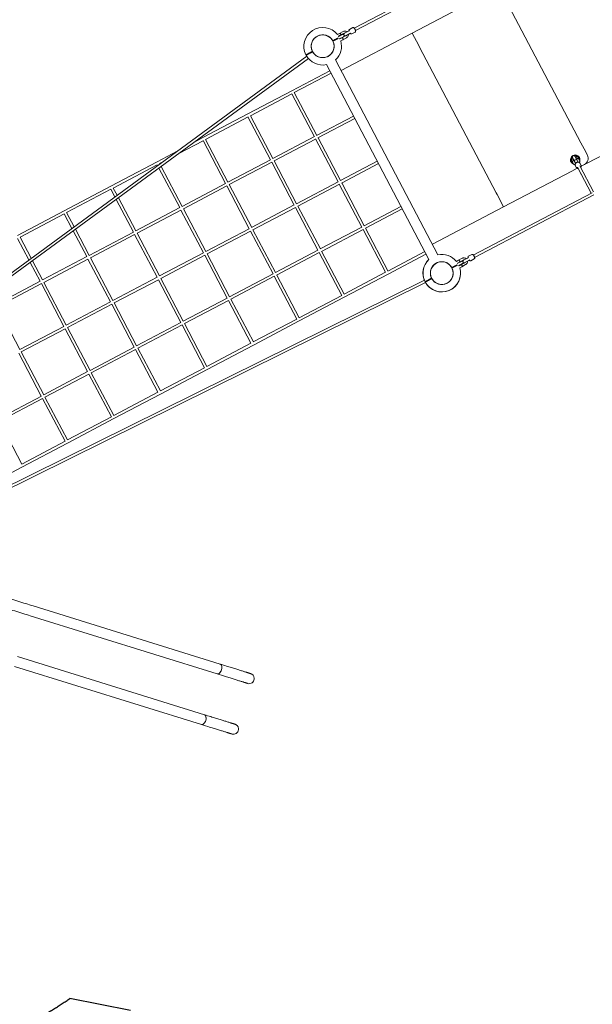
# Model space of a CAD drawing. Units: millimetres. Extents: x 0 to 127276, y -24426 to 0.
# Drawn here: x 113711 to 117061, y -15241 to -9477 of the extents above; entities that cross this region are included whole.
import ezdxf

# ---------------------------------------------------------------- set-up
doc = ezdxf.new("R2010")
doc.units = ezdxf.units.MM
doc.linetypes.add('BSF_SI-EN1176-OUTLINE', pattern=[771.298851, 500, -130.438419, 10.422013, -130.438419])
doc.layers.get('0').update_dxf_attribs({"linetype": 'CONTINUOUS'})
doc.layers.add('SICHER_EN1176', color=7, linetype='BSF_SI-EN1176-OUTLINE')

# ---------------------------------------------------------------- blocks, each defined once
blk = doc.blocks.new('BERLIN-11')
at = {"color": 0, "linetype": 'Continuous', "lineweight": 0}
for p, q in [((21730.5, 3150.2), (22427.3, 3516)), ((21738, 3136.1), (22432.4, 3500.6)), ((22469.8, 3331.7), (22069.6, 3121.6)), ((23056.1, 2479.6), (22636, 3279.9)), ((21631.7, 3113), (21643.5, 3119.2)), ((21660.9, 3113.1), (21636.2, 3100.2)), ((21643.5, 3119.2), (21666.1, 3131.1)), ((21649.1, 3108.6), (21671.7, 3120.5)), ((22069.6, 3121.6), (21653.5, 2903.2)), ((21696.7, 3132.5), (21673.3, 3120.2)), ((21680.7, 3106), (21704.1, 3118.3)), ((21696.7, 3132.5), (21702.3, 3135.4)), ((21722.2, 3153.8), (21701.9, 3143.1)), ((21722.2, 3153.8), (21701.9, 3143.1)), ((21702.3, 3135.4), (21702.6, 3135.6)), ((21704.1, 3118.3), (21709.7, 3121.2)), ((21709.7, 3121.2), (21710, 3121.4)), ((21736.1, 3127.2), (21715.8, 3116.5)), ((21736.1, 3127.2), (21715.8, 3116.5)), ((22069.6, 3121.6), (22107.8, 3049)), ((21638.5, 3103.1), (21649.1, 3108.6)), ((21638.5, 3103.1), (21649.1, 3108.6)), ((21667.9, 3099.8), (21643.2, 3086.9)), ((21657.4, 3092.7), (21646.9, 3087.1)), ((21646.9, 3087.1), (21657.4, 3092.7)), ((21649.1, 3108.6), (21649.8, 3107.3)), ((21651.2, 3075.8), (21663, 3082)), ((21656.7, 3094), (21657.4, 3092.7)), ((21680.1, 3104.5), (21657.4, 3092.7)), ((21685.6, 3093.9), (21663, 3082)), ((21487.7, 3011.5), (21487.5, 3011.4)), ((21497.2, 2998.7), (21497, 2998.5)), ((21599.7, 3005.7), (21600.1, 3005)), ((22113, 3039), (22107.8, 3049)), ((22113, 3039), (22560.7, 2186.1)), ((21452.7, 2985.9), (18943.8, 1145.9)), ((21462.2, 2973), (18950.6, 1131.1)), ((21546.6, 2977.8), (21546.9, 2977.3)), ((21621.5, 2964.3), (22220.2, 1823.8)), ((21365.1, 2783.6), (21587.1, 2900.7)), ((21379, 2772.8), (21594.6, 2886.5)), ((21568.3, 2936.6), (22167, 1795.9)), ((21108.5, 2648.2), (21365.1, 2783.6)), ((21511.1, 2522.7), (21379.6, 2773.2)), ((23889.6, 2778.2), (23089.3, 2358.1)), ((21122.6, 2637.6), (21365.5, 2765.7)), ((21497.2, 2514.8), (21365.3, 2766.1)), ((20845.3, 2509.4), (21108.5, 2648.2)), ((20859.5, 2498.9), (21108.8, 2630.3)), ((21240.5, 2379.6), (21108.7, 2630.6)), ((21254.5, 2387.3), (21123, 2637.8)), ((21510.5, 2522.3), (21726, 2636)), ((21517.9, 2508.2), (21733.5, 2621.8)), ((20703.5, 2416.6), (20845.6, 2491.5)), ((20791.3, 2481), (20845.3, 2509.4)), ((20977.2, 2240.9), (20845.6, 2491.7)), ((20991.3, 2248.5), (20859.8, 2499)), ((21254.1, 2387.1), (21497, 2515.2)), ((21261.5, 2372.9), (21504.4, 2501)), ((21636.1, 2250.1), (21504.2, 2501.5)), ((21650.1, 2258), (21518.6, 2508.5)), ((23056.1, 2479.6), (23075.1, 2443.3)), ((20577.2, 2368.1), (20695, 2430.2)), ((23094.7, 2406.1), (23075.1, 2443.3)), ((20305.8, 2225), (20577.2, 2368.1)), ((20591.6, 2357.6), (20607.2, 2365.8)), ((20991.1, 2248.4), (21240.3, 2379.9)), ((20998.5, 2234.2), (21247.8, 2365.7)), ((21379.4, 2115), (21247.6, 2366)), ((21393.4, 2122.7), (21261.9, 2373.2)), ((21649.4, 2257.7), (21865, 2371.4)), ((23001.8, 2376.5), (23006.4, 2367.6)), ((23012, 2357), (23006.4, 2367.6)), ((23019.3, 2372.2), (23007.9, 2393.9)), ((23013.8, 2382.7), (23012.4, 2382)), ((23017.1, 2373.2), (23012.4, 2382)), ((23012.4, 2382), (23017.1, 2373.2)), ((23022.1, 2363.6), (23017.1, 2373.2)), ((23019.8, 2370.2), (23018.9, 2369.8)), ((23020.1, 2369.5), (23024.6, 2361)), ((23032.5, 2379.2), (23021.2, 2400.8)), ((23028.4, 2390.4), (23027, 2389.7)), ((23028.4, 2390.4), (23033, 2381.5)), ((23028.4, 2390.4), (23033, 2381.5)), ((23033, 2381.5), (23038, 2372)), ((23034.8, 2378.1), (23033.9, 2377.6)), ((23038.8, 2368.4), (23034.3, 2377)), ((23038.8, 2368.4), (23040.1, 2365.9)), ((23039, 2396), (23043.6, 2387.1)), ((23043.6, 2387.1), (23049.2, 2376.5)), ((20320.3, 2214.5), (20577.5, 2350.2)), ((20579.9, 2345.8), (20577.5, 2350.2)), ((20709.1, 2099.6), (20587.4, 2331.4)), ((20592.9, 2355.3), (20591.7, 2357.6)), ((20723.2, 2107.2), (20600.4, 2341)), ((21656.9, 2243.5), (21872.4, 2357.2)), ((23004.3, 2313.5), (22604.1, 2103.4)), ((23004.3, 2313.5), (23035.7, 2329.9)), ((23024.6, 2361), (23025.9, 2358.4)), ((23030.1, 2335.5), (23025.2, 2344.9)), ((23037, 2337.4), (23117.3, 2184.3)), ((23041.8, 2328.1), (23117.3, 2184.3)), ((23051.1, 2344.8), (23131.5, 2191.7)), ((23057.3, 2349), (23052.2, 2358.6)), ((23077.8, 2352.1), (23058.7, 2342)), ((23077.8, 2352.1), (23089.3, 2358.1)), ((21393, 2122.5), (21635.9, 2250.6)), ((20033, 2081.1), (20305.8, 2225)), ((20047.5, 2070.6), (20306.2, 2207.1)), ((20329.7, 2162.3), (20306.2, 2207.1)), ((20342.8, 2171.9), (20320.4, 2214.5)), ((20723.1, 2107.1), (20977.2, 2241.1)), ((20730.5, 2092.9), (20984.6, 2226.9)), ((21116.2, 1976.3), (20984.5, 2227)), ((21130.3, 1983.9), (20998.7, 2234.4)), ((21400.4, 2108.3), (21643.4, 2236.4)), ((21775.1, 1985.5), (21643.1, 2236.8)), ((21789, 1993.4), (21657.5, 2243.9)), ((20437.8, 1956.6), (20337.2, 2148)), ((20451.9, 1964.1), (20350.3, 2157.6)), ((23122, 2186.8), (22427.4, 1822.1)), ((23131.8, 2173.8), (22434.8, 1807.9)), ((22566, 2176.1), (22560.7, 2186.1)), ((22566, 2176.1), (22604.1, 2103.4)), ((19760.2, 1937.2), (20033, 2081.1)), ((20451.9, 1964), (20709.1, 2099.7)), ((20459.3, 1949.9), (20716.5, 2085.5)), ((20848.1, 1835), (20716.5, 2085.6)), ((20862.2, 1842.5), (20730.7, 2093)), ((21130, 1983.8), (21379.3, 2115.2)), ((21137.4, 1969.6), (21386.7, 2101.1)), ((21518.4, 1850.3), (21386.6, 2101.3)), ((21532.4, 1858), (21400.9, 2108.5)), ((21788.4, 1993.1), (22003.9, 2106.7)), ((21795.8, 1978.9), (22011.3, 2092.6)), ((22604.1, 2103.4), (22188, 1885)), ((19774.7, 1926.8), (20033.3, 2063.2)), ((20078.2, 1977.8), (20033.3, 2063.2)), ((20091.2, 1987.4), (20047.5, 2070.6)), ((20164.9, 1812.7), (20085.7, 1963.5)), ((20179, 1820.2), (20098.7, 1973.1)), ((20862.1, 1842.5), (21116.1, 1976.4)), ((20869.5, 1828.3), (21123.5, 1962.3)), ((21255.1, 1711.7), (21123.5, 1962.4)), ((21269.2, 1719.3), (21137.7, 1969.7)), ((21531.9, 1857.8), (21774.8, 1985.9)), ((21539.4, 1843.7), (21782.3, 1971.8)), ((21914, 1720.9), (21782.1, 1972.2)), ((21927.9, 1728.7), (21796.4, 1979.2)), ((19826.7, 1793.4), (19760.6, 1919.3)), ((19839.8, 1803), (19774.7, 1926.8)), ((20179, 1820.2), (20437.8, 1956.6)), ((20186.5, 1806), (20445.2, 1942.4)), ((20576.7, 1692), (20445.2, 1942.4)), ((20590.9, 1699.4), (20459.3, 1949.9)), ((21269, 1719.1), (21518.2, 1850.6)), ((19906.3, 1676.3), (19847.3, 1788.7)), ((19906.3, 1676.3), (20164.9, 1812.7)), ((19913.7, 1662.2), (20172.3, 1798.5)), ((20303.9, 1548.1), (20172.3, 1798.5)), ((20318, 1555.5), (20186.5, 1806)), ((20590.8, 1699.4), (20848, 1835.1)), ((20598.3, 1685.2), (20855.5, 1820.9)), ((20987, 1570.4), (20855.4, 1820.9)), ((21001.1, 1577.9), (20869.6, 1828.4)), ((21276.4, 1705), (21525.7, 1836.4)), ((21657.3, 1585.7), (21525.5, 1836.7)), ((21671.3, 1593.4), (21539.8, 1843.9)), ((21927.3, 1728.4), (22142.8, 1842.1)), ((21928.3, 1710.9), (22150.2, 1827.9)), ((22340.4, 1791.1), (22328.5, 1784.9)), ((22363, 1803), (22340.4, 1791.1)), ((22368.6, 1792.4), (22345.9, 1780.5)), ((22393.6, 1804.4), (22370.2, 1792.1)), ((22377.6, 1777.9), (22401, 1790.2)), ((22393.6, 1804.4), (22399.1, 1807.3)), ((22419.1, 1825.6), (22398.8, 1815)), ((22419.1, 1825.6), (22398.8, 1815)), ((22399.1, 1807.3), (22399.5, 1807.5)), ((22401, 1790.2), (22406.6, 1793.1)), ((22406.6, 1793.1), (22406.9, 1793.3)), ((22433, 1799.1), (22412.7, 1788.4)), ((22433, 1799.1), (22412.7, 1788.4)), ((19892.1, 1668.9), (19834.2, 1779.1)), ((22188.4, 1755.3), (22188.6, 1754.8)), ((22241.5, 1783.2), (22241.8, 1782.7)), ((22357.8, 1785), (22333.1, 1772.1)), ((22345.9, 1780.5), (22335.4, 1775)), ((22335.4, 1775), (22345.9, 1780.5)), ((22364.7, 1771.7), (22340.1, 1758.8)), ((22354.3, 1764.5), (22343.8, 1759)), ((22354.3, 1764.5), (22343.8, 1759)), ((22346.6, 1779.2), (22345.9, 1780.5)), ((22359.9, 1753.9), (22348.1, 1747.7)), ((22354.3, 1764.5), (22353.6, 1765.9)), ((22354.3, 1764.5), (22376.9, 1776.4)), ((22359.9, 1753.9), (22382.5, 1765.8)), ((22140.9, 1674.7), (19322.9, 280.6)), ((20318, 1555.5), (20576.7, 1692)), ((20325.4, 1541.4), (20584.2, 1677.8)), ((20715.7, 1427.3), (20584.2, 1677.8)), ((20729.8, 1434.8), (20598.3, 1685.3)), ((21001, 1577.8), (21255.1, 1711.8)), ((21008.5, 1563.7), (21262.5, 1697.6)), ((21394.1, 1447), (21262.4, 1697.8)), ((21408.2, 1454.6), (21276.6, 1705.1)), ((21670.9, 1593.2), (21913.8, 1721.3)), ((21671.7, 1575.5), (21928.3, 1710.9)), ((22180.1, 1694.1), (22179.6, 1693.8)), ((22187.2, 1679.7), (22186.7, 1679.5)), ((22148, 1660.4), (19330.8, 266.7)), ((19635.4, 1533.5), (19892.2, 1668.9)), ((19642.8, 1519.3), (19899.6, 1654.7)), ((20031.1, 1404.2), (19899.6, 1654.7)), ((20045.3, 1411.7), (19913.7, 1662.2)), ((20729.8, 1434.8), (20987, 1570.4)), ((21126, 1305.7), (20994.4, 1556.3)), ((21140.1, 1313.3), (21008.6, 1563.7)), ((21407.9, 1454.5), (21657.2, 1585.9)), ((21408.5, 1436.7), (21671.7, 1575.5)), ((19774.4, 1268.8), (19642.8, 1519.3)), ((20045.3, 1411.7), (20303.9, 1548.1)), ((20052.7, 1397.5), (20311.3, 1533.9)), ((20442.8, 1283.4), (20311.3, 1533.9)), ((20457, 1290.9), (20325.4, 1541.4)), ((20737.2, 1420.6), (20994.4, 1556.3)), ((21140, 1313.2), (21394, 1447.2)), ((19774.4, 1268.8), (20031.2, 1404.3)), ((19781.8, 1254.7), (20038.6, 1390.1)), ((20170.1, 1139.6), (20038.6, 1390.1)), ((20184.3, 1147.1), (20052.7, 1397.5)), ((20457, 1290.9), (20715.7, 1427.3)), ((20464.4, 1276.7), (20723.1, 1413.2)), ((20854.7, 1162.7), (20723.1, 1413.2)), ((20868.8, 1170.2), (20737.3, 1420.6)), ((21140.5, 1295.4), (21408.5, 1436.7)), ((20184.3, 1147.1), (20442.8, 1283.4)), ((20191.7, 1132.9), (20450.3, 1269.3)), ((20581.8, 1018.8), (20450.3, 1269.3)), ((20596, 1026.3), (20464.4, 1276.7)), ((20868.8, 1170.2), (21126, 1305.8)), ((20869.2, 1152.3), (21140.5, 1295.4)), ((19899.2, 996.7), (19767.7, 1247.2)), ((19913.4, 1004.2), (19781.8, 1254.7)), ((20596, 1026.3), (20854.7, 1162.7)), ((19913.4, 1004.2), (20170.2, 1139.6)), ((19920.8, 990), (20177.6, 1125.5)), ((20309.1, 875), (20177.6, 1125.4)), ((20323.3, 882.4), (20191.7, 1132.9)), ((20596.3, 1008.4), (20869.2, 1152.3)), ((19646, 863.2), (19899.4, 996.8)), ((19653.4, 849), (19906.8, 982.7)), ((20038.2, 732.1), (19906.7, 982.6)), ((20052.4, 739.5), (19920.8, 990.1)), ((20323.3, 882.4), (20581.8, 1018.8)), ((20323.6, 864.6), (20596.3, 1008.4)), ((20052.4, 739.6), (20309.2, 875)), ((19785.1, 598.4), (19653.4, 849.2)), ((20052.8, 721.7), (20323.6, 864.6)), ((19785, 598.6), (20038.4, 732.2)), ((19785.4, 580.7), (20052.8, 721.7)), ((19549.7, 456.4), (19785.4, 580.7)), ((19852.1, -232.3), (20945.9, -572.6)), ((19834.3, -289.6), (20928, -629.9)), ((19760.3, -528.4), (20854, -868.7)), ((19742.5, -585.7), (20836.2, -926)), ((21143.6, -666.3), (21143.7, -665.9)), ((21051.7, -962.3), (21051.8, -961.9))]:
    blk.add_line(p, q, dxfattribs=at)
for centre in [(21545.6, 3044.3), (22242.8, 1716.2)]:
    blk.add_circle(centre, 66.5, dxfattribs=at)
for centre, radius, start, end in [((21545.9, 3044.3), 110, 38.70251, 207.17579), ((21545.9, 3044.3), 110, 38.70372, 207.17579), ((21645.8, 3114.8), 5, 87.10744, 117.69666), ((21664.4, 3106.5), 7.5, 297.69666, 117.69666), ((21677, 3113.1), 8, 117.69666, 185.38233), ((21545.9, 3044.3), 67, 28.55186, 206.84147), ((21545.9, 3044.3), 67, 208.55186, 26.84147), ((21545.9, 3044.3), 110, 313.37907, 16.69082), ((21545.9, 3044.3), 110, 313.38083, 16.6896), ((21646.7, 3113), 5, 297.69666, 328.28589), ((21659.8, 3088.2), 5, 87.10744, 117.69666), ((21660.7, 3086.5), 5, 297.69666, 328.28589), ((21677, 3113.1), 8, 230.01099, 297.69666), ((21545.9, 3044.3), 110, 208.21754, 281.72573), ((21545.9, 3044.3), 110, 208.21754, 281.72393), ((23023.6, 2380.1), 28, 27.69666, 253.88324), ((23023.6, 2380.1), 23.4, 135.02055, 233.68534), ((23006.2, 2378.8), 5, 125.90987, 207.69666), ((23010.3, 2373.1), 12, 109.48345, 125.90987), ((23008, 2379.7), 5, 27.69666, 109.48345), ((23014.6, 2397.3), 7.5, 27.69666, 207.69666), ((23023.6, 2380.1), 12.5, 154.56656, 165.29562), ((23027.2, 2373.3), 8, 27.69666, 207.69666), ((23023.6, 2380.1), 23.4, 1.70799, 100.37278), ((23023.6, 2380.1), 12.5, 251.64218, 257.90484), ((23023.6, 2380.1), 12.5, 70.09771, 80.82677), ((23032.8, 2392.7), 5, 125.90987, 207.69666), ((23036.9, 2387.1), 12, 109.48345, 125.90987), ((23034.6, 2393.7), 5, 27.69666, 109.48345), ((23023.6, 2380.1), 12.5, 337.48848, 343.75114), ((23023.6, 2380.1), 28, 341.51009, 27.69666), ((23059.3, 2387.5), 40, 297.69666, 27.69666), ((22242.8, 1716.2), 110, 133.52328, 202.38594), ((22242.8, 1716.2), 110, 133.52506, 207.17579), ((22242.8, 1716.2), 110, 38.70251, 101.87004), ((22242.8, 1716.2), 110, 38.70372, 101.86827), ((22342.7, 1786.7), 5, 87.10744, 117.69666), ((22373.9, 1785), 8, 117.69666, 185.38233), ((22242.8, 1716.2), 110, 208.21754, 16.6896), ((22242.8, 1716.2), 110, 210.25709, 16.69082), ((22242.8, 1716.2), 67, 28.55186, 206.84147), ((22242.8, 1716.2), 67, 208.55186, 26.84147), ((22343.6, 1784.9), 5, 297.69666, 328.28589), ((22356.6, 1760.1), 5, 87.10744, 117.69666), ((22361.3, 1778.4), 7.5, 297.69666, 117.69666), ((22357.6, 1758.4), 5, 297.69666, 328.28589), ((22373.9, 1785), 8, 230.01099, 297.69666)]:
    blk.add_arc(centre, radius, start, end, dxfattribs=at)
at = {"color": 0, "linetype": 'Continuous', "lineweight": 0, "extrusion": (0, 0, -1)}
for centre, major_axis, ratio, start_param, end_param in [((21648.9, 3115.3), (2.79, -5.31), 0.296071, -1.860548, -1.281045), ((21662.9, 3088.7), (2.79, -5.31), 0.296071, -1.860548, -1.281045), ((22345.8, 1787.2), (2.79, -5.31), 0.296071, -1.860548, -1.281045), ((22359.8, 1760.6), (2.79, -5.31), 0.296071, -1.860548, -1.281045), ((20937, -601.3), (8.9, 28.6), 0.573576, 0, 1.569319), ((20937, -601.3), (-8.9, -28.6), 0.573576, -1.572273, 0), ((20845.1, -897.4), (-8.9, -28.6), 0.573576, -1.572273, 0), ((20845.1, -897.4), (8.9, 28.6), 0.573576, 0, 1.569319)]:
    blk.add_ellipse(centre, major_axis=major_axis, ratio=ratio, start_param=start_param, end_param=end_param, dxfattribs=at)
at = {"color": 0, "linetype": 'Continuous', "lineweight": 0}
for centre, major_axis, ratio, start_param, end_param in [((21706, 3128.3), (3.72, -7.08), 0.697436, 3.02232, 3.141593), ((21706, 3128.3), (3.72, -7.08), 0.697436, 0, 0.119272), ((23012.5, 2369), (-5.31, -2.79), 0.896583, -1.860548, -1.281045), ((23039, 2383), (-5.31, -2.79), 0.896583, -1.860548, -1.281045), ((22402.9, 1800.2), (3.72, -7.08), 0.697436, 3.02232, 3.141593), ((22402.9, 1800.2), (3.72, -7.08), 0.697436, 0, 0.119272), ((20937, -601.3), (-8.9, -28.6), 0.573576, 0, 3.141593), ((21114.9, -657.4), (28.7, -8.9), 0.999999, -1.752946, 0), ((20845.1, -897.4), (-8.9, -28.6), 0.573576, 0, 3.141593), ((21023.1, -953.5), (28.7, -8.9), 0.999999, -1.752946, 0)]:
    blk.add_ellipse(centre, major_axis=major_axis, ratio=ratio, start_param=start_param, end_param=end_param, dxfattribs=at)
for points, knots in [([(21646.1, 3119.8), (21646.3, 3119.8), (21646.6, 3119.7), (21647.4, 3119.5), (21648, 3119.3), (21648.9, 3118.6), (21649.3, 3118.1), (21649.6, 3117.6)], [3.624648, 3.624648, 3.624648, 3.624648, 4.616821, 4.616821, 6.75193, 6.75193, 8.6851, 8.6851, 8.6851, 8.6851]), ([(21651.2, 3114.6), (21651.5, 3114), (21651.6, 3113.4), (21651.7, 3112.2), (21651.6, 3111.7), (21651.3, 3110.9), (21651.1, 3110.6), (21651, 3110.4)], [0, 0, 0, 0, 1.916204, 1.916204, 4.032575, 4.032575, 5.01604, 5.01604, 5.01604, 5.01604]), ([(21666.1, 3131.1), (21668, 3132.1), (21670.1, 3132.8), (21674.3, 3133.5), (21676.5, 3133.4), (21680.8, 3132.7), (21682.9, 3132), (21686.3, 3130.3), (21687.6, 3129.4), (21688.8, 3128.3)], [3.141593, 3.141593, 3.141593, 3.141593, 3.454262, 3.454262, 3.768481, 3.768481, 4.086578, 4.086578, 4.316968, 4.316968, 4.316968, 4.316968]), ([(21671.7, 3120.5), (21672.5, 3120.9), (21673.4, 3121.2), (21674.8, 3121.4), (21675.1, 3121.4), (21675.5, 3121.4)], [3.1415927, 3.1415927, 3.1415927, 3.1415927, 3.4907162, 3.4907162, 3.6307158, 3.6307158, 3.6307158, 3.6307158]), ([(21696.2, 3114.2), (21696.4, 3112.2), (21696.4, 3110.3), (21695.7, 3106.2), (21694.9, 3104.1), (21692.9, 3100.2), (21691.5, 3098.5), (21688.6, 3095.8), (21687.2, 3094.7), (21685.6, 3093.9)], [5.107809, 5.107809, 5.107809, 5.107809, 5.387298, 5.387298, 5.709195, 5.709195, 6.02655, 6.02655, 6.283185, 6.283185, 6.283185, 6.283185]), ([(21701.9, 3143.1), (21701.4, 3142.8), (21700.9, 3142.5), (21700.2, 3141.6), (21700, 3141.1), (21699.6, 3139.9), (21699.5, 3139.2), (21699.4, 3137.1), (21699.7, 3135.7), (21700.1, 3134.2)], [6.2831853, 6.2831853, 6.2831853, 6.2831853, 6.4067674, 6.4067674, 6.5504355, 6.5504355, 6.7786243, 6.7786243, 7.1966878, 7.1966878, 7.1966878, 7.1966878]), ([(21701.9, 3143.1), (21701.4, 3142.8), (21700.9, 3142.5), (21700.2, 3141.6), (21700, 3141.1), (21699.6, 3139.9), (21699.5, 3139.2), (21699.4, 3137.1), (21699.7, 3135.7), (21700.1, 3134.2)], [3.1415927, 3.1415927, 3.1415927, 3.1415927, 3.2651747, 3.2651747, 3.4088429, 3.4088429, 3.6370316, 3.6370316, 4.0550952, 4.0550952, 4.0550952, 4.0550952]), ([(21707.5, 3120.1), (21707.7, 3119.8), (21708, 3119.5), (21709.1, 3118.3), (21710.1, 3117.5), (21711.7, 3116.6), (21712.2, 3116.3), (21713.3, 3116.1), (21713.7, 3116.1), (21714.7, 3116.1), (21715.3, 3116.3), (21715.8, 3116.5)], [8.5112754, 8.5112754, 8.5112754, 8.5112754, 8.6088503, 8.6088503, 8.9928389, 8.9928389, 9.1876654, 9.1876654, 9.2896069, 9.2896069, 9.424778, 9.424778, 9.424778, 9.424778]), ([(21707.5, 3120.1), (21707.7, 3119.8), (21708, 3119.5), (21709.1, 3118.3), (21710.1, 3117.5), (21711.7, 3116.6), (21712.2, 3116.3), (21713.3, 3116.1), (21713.7, 3116.1), (21714.7, 3116.1), (21715.3, 3116.3), (21715.8, 3116.5)], [5.3696828, 5.3696828, 5.3696828, 5.3696828, 5.4672577, 5.4672577, 5.8512462, 5.8512462, 6.0460727, 6.0460727, 6.1480143, 6.1480143, 6.2831853, 6.2831853, 6.2831853, 6.2831853]), ([(21722.2, 3153.8), (21722.7, 3154), (21723.2, 3154.2), (21724.3, 3154.3), (21724.9, 3154.2), (21726.2, 3153.8), (21726.8, 3153.5), (21728.5, 3152.4), (21729.5, 3151.4), (21731.4, 3149.1), (21732.3, 3147.9), (21733.9, 3145.4), (21734.7, 3144.1), (21736, 3141.5), (21736.6, 3140.2), (21737.5, 3137.5), (21737.9, 3136.2), (21738.5, 3133.7), (21738.6, 3132.5), (21738.5, 3130.6), (21738.4, 3130), (21737.9, 3129), (21737.7, 3128.7), (21737.1, 3127.9), (21736.7, 3127.5), (21736.1, 3127.2)], [0, 0, 0, 0, 0.123582, 0.123582, 0.26725, 0.26725, 0.495439, 0.495439, 0.91951, 0.91951, 1.288847, 1.288847, 1.634111, 1.634111, 1.975691, 1.975691, 2.325665, 2.325665, 2.709654, 2.709654, 2.90448, 2.90448, 3.006422, 3.006422, 3.141593, 3.141593, 3.141593, 3.141593]), ([(21722.2, 3153.8), (21722.7, 3154), (21723.2, 3154.2), (21724.3, 3154.3), (21724.9, 3154.2), (21726.2, 3153.8), (21726.8, 3153.5), (21728.5, 3152.4), (21729.5, 3151.4), (21731.4, 3149.1), (21732.3, 3147.9), (21733.9, 3145.4), (21734.7, 3144.1), (21736, 3141.5), (21736.6, 3140.2), (21737.5, 3137.5), (21737.9, 3136.2), (21738.5, 3133.7), (21738.6, 3132.5), (21738.5, 3130.6), (21738.4, 3130), (21737.9, 3129), (21737.7, 3128.7), (21737.1, 3127.9), (21736.7, 3127.5), (21736.1, 3127.2)], [3.141593, 3.141593, 3.141593, 3.141593, 3.265175, 3.265175, 3.408843, 3.408843, 3.637032, 3.637032, 4.061103, 4.061103, 4.430439, 4.430439, 4.775704, 4.775704, 5.117283, 5.117283, 5.467258, 5.467258, 5.851246, 5.851246, 6.046073, 6.046073, 6.148014, 6.148014, 6.283185, 6.283185, 6.283185, 6.283185]), ([(21636.2, 3092.8), (21635.6, 3092.5), (21634.9, 3092.1), (21633.3, 3091.3), (21632.5, 3090.9), (21630.8, 3090), (21629.9, 3089.5), (21628, 3088.5), (21627, 3088), (21624.8, 3086.8), (21623.7, 3086.3), (21621.5, 3085.1), (21620.4, 3084.5), (21618.2, 3083.4), (21617.1, 3082.8), (21614.7, 3081.5), (21613.4, 3080.9), (21610.9, 3079.5), (21609.7, 3078.9), (21607.2, 3077.6), (21605.9, 3076.9), (21604.8, 3076.3)], [278.989778, 278.989778, 278.989778, 278.989778, 282.606856, 282.606856, 286.586953, 286.586953, 290.567209, 290.567209, 294.547466, 294.547466, 298.527723, 298.527723, 302.507979, 302.507979, 306.488538, 306.488538, 310.469097, 310.469097, 314.449656, 314.449656, 318.430216, 318.430216, 318.430216, 318.430216]), ([(21637.1, 3091), (21636.5, 3090.7), (21635.8, 3090.3), (21634.3, 3089.5), (21633.4, 3089.1), (21631.8, 3088.2), (21630.9, 3087.8), (21628.9, 3086.7), (21627.9, 3086.2), (21625.8, 3085.1), (21624.7, 3084.5), (21622.5, 3083.3), (21621.3, 3082.8), (21619.2, 3081.6), (21618, 3081), (21615.6, 3079.7), (21614.4, 3079.1), (21611.9, 3077.8), (21610.6, 3077.1), (21608.1, 3075.8), (21606.9, 3075.1), (21605.7, 3074.5)], [278.989778, 278.989778, 278.989778, 278.989778, 282.606856, 282.606856, 286.586953, 286.586953, 290.567209, 290.567209, 294.547466, 294.547466, 298.527723, 298.527723, 302.507979, 302.507979, 306.488538, 306.488538, 310.469097, 310.469097, 314.449656, 314.449656, 318.430216, 318.430216, 318.430216, 318.430216]), ([(21628.1, 3088.5), (21628.1, 3088.4), (21628.2, 3088.2), (21628.4, 3087.9), (21628.5, 3087.8), (21628.6, 3087.5), (21628.7, 3087.4), (21628.8, 3087.1), (21628.9, 3086.9), (21629, 3086.8)], [56.690505, 56.690505, 56.690505, 56.690505, 57.164371, 57.164371, 57.64121, 57.64121, 58.11805, 58.11805, 58.591916, 58.591916, 58.591916, 58.591916]), ([(21660, 3093.2), (21660.3, 3093.2), (21660.5, 3093.2), (21661.4, 3093), (21661.9, 3092.7), (21662.9, 3092), (21663.3, 3091.6), (21663.6, 3091.1)], [3.624625, 3.624625, 3.624625, 3.624625, 4.616791, 4.616791, 6.751885, 6.751885, 8.685041, 8.685041, 8.685041, 8.685041]), ([(21665.2, 3088), (21665.4, 3087.5), (21665.5, 3086.9), (21665.6, 3085.7), (21665.5, 3085.1), (21665.2, 3084.3), (21665.1, 3084.1), (21664.9, 3083.8)], [0, 0, 0, 0, 1.916204, 1.916204, 4.032575, 4.032575, 5.01604, 5.01604, 5.01604, 5.01604]), ([(21683, 3107.2), (21682.6, 3106.7), (21682.3, 3106.3), (21681.3, 3105.3), (21680.7, 3104.9), (21680.1, 3104.5)], [5.7940622, 5.7940622, 5.7940622, 5.7940622, 6.0033703, 6.0033703, 6.2831853, 6.2831853, 6.2831853, 6.2831853]), ([(21486.1, 3014), (21485, 3013.4), (21483.7, 3012.8), (21481.2, 3011.5), (21480, 3010.8), (21477.4, 3009.5), (21476.2, 3008.8), (21473.8, 3007.6), (21472.6, 3007), (21470.5, 3005.8), (21469.4, 3005.2), (21467.1, 3004.1), (21466, 3003.5), (21463.9, 3002.4), (21462.9, 3001.8), (21461, 3000.8), (21460, 3000.3), (21458.4, 2999.5), (21457.6, 2999), (21456, 2998.2), (21455.2, 2997.8), (21453.8, 2997), (21453.1, 2996.7), (21451.9, 2996.1), (21451.4, 2995.8), (21450.5, 2995.3), (21450.1, 2995.1), (21449.4, 2994.7), (21449, 2994.6), (21448.5, 2994.3), (21448.4, 2994.2), (21448.1, 2994.1), (21448.1, 2994.1), (21448.1, 2994.1)], [191.062815, 191.062815, 191.062815, 191.062815, 195.043374, 195.043374, 199.023933, 199.023933, 203.004492, 203.004492, 206.985051, 206.985051, 210.965308, 210.965308, 214.945564, 214.945564, 218.925821, 218.925821, 222.906078, 222.906078, 226.886174, 226.886174, 230.866271, 230.866271, 234.846367, 234.846367, 238.826464, 238.826464, 242.806477, 242.806477, 246.78649, 246.78649, 250.766502, 250.766502, 254.746515, 254.746515, 254.746515, 254.746515]), ([(21487.1, 3012.3), (21485.9, 3011.6), (21484.7, 3011), (21482.2, 3009.7), (21480.9, 3009), (21478.4, 3007.7), (21477.1, 3007.1), (21474.7, 3005.8), (21473.6, 3005.2), (21471.4, 3004), (21470.3, 3003.5), (21468.1, 3002.3), (21467, 3001.7), (21464.8, 3000.6), (21463.8, 3000.1), (21461.9, 2999), (21461, 2998.6), (21459.3, 2997.7), (21458.5, 2997.3), (21456.9, 2996.4), (21456.1, 2996), (21454.7, 2995.3), (21454, 2994.9), (21452.9, 2994.3), (21452.3, 2994), (21451.4, 2993.6), (21451, 2993.3), (21450.3, 2993), (21450, 2992.8), (21449.5, 2992.5), (21449.3, 2992.4), (21449, 2992.3), (21449, 2992.3), (21449, 2992.3)], [191.062815, 191.062815, 191.062815, 191.062815, 195.043374, 195.043374, 199.023933, 199.023933, 203.004492, 203.004492, 206.985051, 206.985051, 210.965308, 210.965308, 214.945564, 214.945564, 218.925821, 218.925821, 222.906078, 222.906078, 226.886174, 226.886174, 230.866271, 230.866271, 234.846367, 234.846367, 238.826464, 238.826464, 242.806477, 242.806477, 246.78649, 246.78649, 250.766502, 250.766502, 254.746515, 254.746515, 254.746515, 254.746515]), ([(23008.6, 2372.8), (23008.1, 2372.4), (23007.7, 2371.9), (23007, 2370.9), (23006.7, 2370.4), (23006.3, 2369.5), (23006.2, 2369), (23006.2, 2368.2), (23006.3, 2367.9), (23006.4, 2367.6), (23006.4, 2367.6), (23006.4, 2367.6)], [0, 0, 0, 0, 1.916204, 1.916204, 4.032575, 4.032575, 6.222335, 6.222335, 8.608876, 8.608876, 8.613252, 8.613252, 8.613252, 8.613252]), ([(23017.1, 2373.2), (23017.1, 2373.2), (23017.1, 2373.2), (23016.9, 2373.4), (23016.7, 2373.7), (23016, 2374.1), (23015.6, 2374.3), (23014.6, 2374.6), (23014, 2374.6), (23012.8, 2374.6), (23012.2, 2374.5), (23011.6, 2374.4)], [-0.004414, -0.004414, -0.004414, -0.004414, 0, 0, 2.407659, 2.407659, 4.616791, 4.616791, 6.751885, 6.751885, 8.685041, 8.685041, 8.685041, 8.685041]), ([(23023.2, 2363.7), (23023, 2363.6), (23022.9, 2363.6), (23022.3, 2363.6), (23021.9, 2363.6), (23021.6, 2363.7), (23021.5, 2363.7), (23021.5, 2363.7)], [5.4715152, 5.4715152, 5.4715152, 5.4715152, 5.5383025, 5.5383025, 5.7494725, 5.7494725, 5.8877455, 5.8877455, 5.8877455, 5.8877455]), ([(23025.2, 2344.9), (23024.5, 2346.2), (23024, 2347.5), (23023.6, 2350.4), (23023.7, 2351.9), (23024.2, 2354.8), (23024.7, 2356.3), (23026.2, 2359), (23027.2, 2360.3), (23029.5, 2362.5), (23030.8, 2363.4), (23033.7, 2364.9), (23035.3, 2365.4), (23038.4, 2365.9), (23040.1, 2366), (23043.2, 2365.5), (23044.7, 2365.1), (23046, 2364.4)], [6.283185, 6.283185, 6.283185, 6.283185, 6.589781, 6.589781, 6.899616, 6.899616, 7.216977, 7.216977, 7.541859, 7.541859, 7.871436, 7.871436, 8.202412, 8.202412, 8.531635, 8.531635, 8.853862, 8.853862, 8.853862, 8.853862]), ([(23035.1, 2386.7), (23034.7, 2386.3), (23034.2, 2385.9), (23033.5, 2384.9), (23033.3, 2384.4), (23032.9, 2383.4), (23032.8, 2383), (23032.8, 2382.2), (23032.9, 2381.8), (23033, 2381.5), (23033, 2381.5), (23033, 2381.5)], [0, 0, 0, 0, 1.916204, 1.916204, 4.032575, 4.032575, 6.222335, 6.222335, 8.608879, 8.608879, 8.613254, 8.613254, 8.613254, 8.613254]), ([(23038.3, 2372.5), (23038.3, 2372.5), (23038.3, 2372.5), (23038.2, 2372.3), (23038.1, 2372.1), (23037.8, 2371.6), (23037.6, 2371.4), (23037.4, 2371.1)], [3.5370325, 3.5370325, 3.5370325, 3.5370325, 3.6325502, 3.6325502, 3.8096773, 3.8096773, 3.9532627, 3.9532627, 3.9532627, 3.9532627]), ([(23043.6, 2387.1), (23043.6, 2387.1), (23043.6, 2387.1), (23043.5, 2387.4), (23043.3, 2387.6), (23042.6, 2388.1), (23042.2, 2388.3), (23041.2, 2388.5), (23040.6, 2388.6), (23039.4, 2388.6), (23038.8, 2388.5), (23038.2, 2388.3)], [-0.004414, -0.004414, -0.004414, -0.004414, 0, 0, 2.407673, 2.407673, 4.616821, 4.616821, 6.75193, 6.75193, 8.6851, 8.6851, 8.6851, 8.6851]), ([(23045.6, 2364.5), (23045.9, 2364.4), (23046.3, 2364.3), (23047.9, 2363.4), (23049.1, 2362.5), (23051, 2360.6), (23051.7, 2359.6), (23052.2, 2358.6)], [5.6394904, 5.6394904, 5.6394904, 5.6394904, 5.7145437, 5.7145437, 6.030553, 6.030553, 6.2831853, 6.2831853, 6.2831853, 6.2831853]), ([(23049.2, 2376.5), (23049.7, 2375.5), (23050.1, 2374.4), (23050.3, 2372.1), (23050.2, 2370.9), (23049.6, 2368.4), (23049, 2367.1), (23047.9, 2365.2), (23047.5, 2364.5), (23047, 2363.9)], [3.1415927, 3.1415927, 3.1415927, 3.1415927, 3.311873, 3.311873, 3.5034416, 3.5034416, 3.7692428, 3.7692428, 3.9185965, 3.9185965, 3.9185965, 3.9185965]), ([(23023.7, 2351.7), (23022.9, 2351.6), (23022.1, 2351.6), (23020.3, 2351.7), (23019.3, 2351.9), (23017.5, 2352.4), (23016.6, 2352.7), (23014.6, 2353.8), (23013.5, 2354.8), (23012.4, 2356.3), (23012.2, 2356.7), (23012, 2357)], [5.5032213, 5.5032213, 5.5032213, 5.5032213, 5.6533718, 5.6533718, 5.8452722, 5.8452722, 5.9979374, 5.9979374, 6.2282001, 6.2282001, 6.2831853, 6.2831853, 6.2831853, 6.2831853]), ([(23030.1, 2335.5), (23030.8, 2334.2), (23031.7, 2333), (23033.4, 2331.4), (23034.1, 2330.9), (23034.9, 2330.4)], [0, 0, 0, 0, 0.3065961, 0.3065961, 0.5008752, 0.5008752, 0.5008752, 0.5008752]), ([(23034.8, 2330.5), (23035.5, 2330), (23036.2, 2329.6), (23038.3, 2328.7), (23039.8, 2328.3), (23041.5, 2328.1), (23041.7, 2328.1), (23041.9, 2328.1)], [3.5810907, 3.5810907, 3.5810907, 3.5810907, 3.7570333, 3.7570333, 4.0743259, 4.0743259, 4.1112263, 4.1112263, 4.1112263, 4.1112263]), ([(23056.2, 2335.1), (23056.6, 2335.7), (23056.9, 2336.2), (23057.9, 2338.2), (23058.4, 2339.7), (23058.8, 2342.7), (23058.7, 2344.2), (23058.2, 2346.8), (23057.8, 2348), (23057.3, 2349)], [5.257186, 5.257186, 5.257186, 5.257186, 5.390279, 5.390279, 5.714544, 5.714544, 6.030553, 6.030553, 6.283185, 6.283185, 6.283185, 6.283185]), ([(22342.9, 1791.7), (22343.2, 1791.7), (22343.5, 1791.6), (22344.3, 1791.4), (22344.8, 1791.2), (22345.8, 1790.5), (22346.2, 1790), (22346.5, 1789.5)], [3.624664, 3.624664, 3.624664, 3.624664, 4.616841, 4.616841, 6.75196, 6.75196, 8.685138, 8.685138, 8.685138, 8.685138]), ([(22385.7, 1800.2), (22384.2, 1801.5), (22382.6, 1802.5), (22378.8, 1804.3), (22376.7, 1804.9), (22372.3, 1805.4), (22370.1, 1805.3), (22366.2, 1804.4), (22364.5, 1803.8), (22363, 1803)], [5.107809, 5.107809, 5.107809, 5.107809, 5.387298, 5.387298, 5.709195, 5.709195, 6.02655, 6.02655, 6.283185, 6.283185, 6.283185, 6.283185]), ([(22372.4, 1793.2), (22371.8, 1793.3), (22371.2, 1793.2), (22369.9, 1793), (22369.2, 1792.7), (22368.6, 1792.4)], [5.7940622, 5.7940622, 5.7940622, 5.7940622, 6.0033703, 6.0033703, 6.2831853, 6.2831853, 6.2831853, 6.2831853]), ([(22398.8, 1815), (22398.3, 1814.7), (22397.8, 1814.4), (22397.1, 1813.5), (22396.9, 1813), (22396.4, 1811.8), (22396.3, 1811), (22396.3, 1809), (22396.5, 1807.6), (22396.9, 1806.1)], [6.2831853, 6.2831853, 6.2831853, 6.2831853, 6.4067674, 6.4067674, 6.5504355, 6.5504355, 6.7786243, 6.7786243, 7.1966878, 7.1966878, 7.1966878, 7.1966878]), ([(22398.8, 1815), (22398.3, 1814.7), (22397.8, 1814.4), (22397.1, 1813.5), (22396.9, 1813), (22396.4, 1811.8), (22396.3, 1811), (22396.3, 1809), (22396.5, 1807.6), (22396.9, 1806.1)], [3.1415927, 3.1415927, 3.1415927, 3.1415927, 3.2651747, 3.2651747, 3.4088429, 3.4088429, 3.6370316, 3.6370316, 4.0550952, 4.0550952, 4.0550952, 4.0550952]), ([(22404.4, 1792), (22404.6, 1791.7), (22404.8, 1791.4), (22406, 1790.2), (22406.9, 1789.4), (22408.5, 1788.5), (22409.1, 1788.2), (22410.2, 1788), (22410.6, 1787.9), (22411.6, 1788), (22412.2, 1788.1), (22412.7, 1788.4)], [8.5112754, 8.5112754, 8.5112754, 8.5112754, 8.6088503, 8.6088503, 8.9928389, 8.9928389, 9.1876654, 9.1876654, 9.2896069, 9.2896069, 9.424778, 9.424778, 9.424778, 9.424778]), ([(22404.4, 1792), (22404.6, 1791.7), (22404.8, 1791.4), (22406, 1790.2), (22406.9, 1789.4), (22408.5, 1788.5), (22409.1, 1788.2), (22410.2, 1788), (22410.6, 1787.9), (22411.6, 1788), (22412.2, 1788.1), (22412.7, 1788.4)], [5.3696828, 5.3696828, 5.3696828, 5.3696828, 5.4672577, 5.4672577, 5.8512462, 5.8512462, 6.0460727, 6.0460727, 6.1480143, 6.1480143, 6.2831853, 6.2831853, 6.2831853, 6.2831853]), ([(22419.1, 1825.6), (22419.6, 1825.9), (22420.1, 1826.1), (22421.2, 1826.2), (22421.8, 1826.1), (22423, 1825.7), (22423.7, 1825.4), (22425.4, 1824.2), (22426.4, 1823.3), (22428.3, 1821), (22429.2, 1819.8), (22430.8, 1817.3), (22431.5, 1816), (22432.9, 1813.4), (22433.4, 1812), (22434.4, 1809.4), (22434.8, 1808.1), (22435.4, 1805.6), (22435.5, 1804.4), (22435.3, 1802.5), (22435.2, 1801.9), (22434.8, 1800.9), (22434.6, 1800.6), (22434, 1799.8), (22433.5, 1799.4), (22433, 1799.1)], [0, 0, 0, 0, 0.123582, 0.123582, 0.26725, 0.26725, 0.495439, 0.495439, 0.91951, 0.91951, 1.288847, 1.288847, 1.634111, 1.634111, 1.975691, 1.975691, 2.325665, 2.325665, 2.709654, 2.709654, 2.90448, 2.90448, 3.006422, 3.006422, 3.141593, 3.141593, 3.141593, 3.141593]), ([(22419.1, 1825.6), (22419.6, 1825.9), (22420.1, 1826.1), (22421.2, 1826.2), (22421.8, 1826.1), (22423, 1825.7), (22423.7, 1825.4), (22425.4, 1824.2), (22426.4, 1823.3), (22428.3, 1821), (22429.2, 1819.8), (22430.8, 1817.3), (22431.5, 1816), (22432.9, 1813.4), (22433.4, 1812), (22434.4, 1809.4), (22434.8, 1808.1), (22435.4, 1805.6), (22435.5, 1804.4), (22435.3, 1802.5), (22435.2, 1801.9), (22434.8, 1800.9), (22434.6, 1800.6), (22434, 1799.8), (22433.5, 1799.4), (22433, 1799.1)], [3.141593, 3.141593, 3.141593, 3.141593, 3.265175, 3.265175, 3.408843, 3.408843, 3.637032, 3.637032, 4.061103, 4.061103, 4.430439, 4.430439, 4.775704, 4.775704, 5.117283, 5.117283, 5.467258, 5.467258, 5.851246, 5.851246, 6.046073, 6.046073, 6.148014, 6.148014, 6.283185, 6.283185, 6.283185, 6.283185]), ([(22333.1, 1764.7), (22332.4, 1764.4), (22331.7, 1764), (22330.2, 1763.2), (22329.4, 1762.8), (22327.7, 1761.9), (22326.8, 1761.4), (22324.9, 1760.4), (22323.8, 1759.9), (22321.7, 1758.7), (22320.6, 1758.2), (22318.4, 1757), (22317.3, 1756.4), (22315.1, 1755.3), (22314, 1754.7), (22311.6, 1753.4), (22310.3, 1752.7), (22307.8, 1751.4), (22306.5, 1750.8), (22304, 1749.5), (22302.8, 1748.8), (22301.6, 1748.2)], [278.989778, 278.989778, 278.989778, 278.989778, 282.606856, 282.606856, 286.586953, 286.586953, 290.567209, 290.567209, 294.547466, 294.547466, 298.527723, 298.527723, 302.507979, 302.507979, 306.488538, 306.488538, 310.469097, 310.469097, 314.449656, 314.449656, 318.430216, 318.430216, 318.430216, 318.430216]), ([(22334, 1762.9), (22333.4, 1762.6), (22332.7, 1762.2), (22331.1, 1761.4), (22330.3, 1761), (22328.6, 1760.1), (22327.7, 1759.6), (22325.8, 1758.6), (22324.8, 1758.1), (22322.6, 1757), (22321.5, 1756.4), (22319.3, 1755.2), (22318.2, 1754.6), (22316, 1753.5), (22314.9, 1752.9), (22312.5, 1751.6), (22311.2, 1751), (22308.7, 1749.7), (22307.5, 1749), (22305, 1747.7), (22303.7, 1747), (22302.6, 1746.4)], [278.989778, 278.989778, 278.989778, 278.989778, 282.606856, 282.606856, 286.586953, 286.586953, 290.567209, 290.567209, 294.547466, 294.547466, 298.527723, 298.527723, 302.507979, 302.507979, 306.488538, 306.488538, 310.469097, 310.469097, 314.449656, 314.449656, 318.430216, 318.430216, 318.430216, 318.430216]), ([(22324.9, 1760.4), (22325, 1760.3), (22325.1, 1760.1), (22325.2, 1759.8), (22325.3, 1759.7), (22325.5, 1759.4), (22325.6, 1759.3), (22325.7, 1759), (22325.8, 1758.8), (22325.9, 1758.7)], [56.690505, 56.690505, 56.690505, 56.690505, 57.164371, 57.164371, 57.64121, 57.64121, 58.11805, 58.11805, 58.591916, 58.591916, 58.591916, 58.591916]), ([(22348.1, 1786.5), (22348.4, 1785.9), (22348.5, 1785.3), (22348.5, 1784.1), (22348.4, 1783.5), (22348.1, 1782.7), (22348, 1782.5), (22347.9, 1782.3)], [0, 0, 0, 0, 1.916204, 1.916204, 4.032575, 4.032575, 5.01604, 5.01604, 5.01604, 5.01604]), ([(22356.9, 1765.1), (22357.2, 1765.1), (22357.4, 1765.1), (22358.2, 1764.9), (22358.8, 1764.6), (22359.7, 1763.9), (22360.1, 1763.5), (22360.5, 1762.9)], [3.624641, 3.624641, 3.624641, 3.624641, 4.616811, 4.616811, 6.751915, 6.751915, 8.68508, 8.68508, 8.68508, 8.68508]), ([(22362.1, 1759.9), (22362.3, 1759.3), (22362.4, 1758.8), (22362.5, 1757.6), (22362.4, 1757), (22362.1, 1756.2), (22362, 1755.9), (22361.8, 1755.7)], [0, 0, 0, 0, 1.916204, 1.916204, 4.032575, 4.032575, 5.01604, 5.01604, 5.01604, 5.01604]), ([(22376.9, 1776.4), (22377.8, 1776.9), (22378.5, 1777.4), (22379.4, 1778.4), (22379.6, 1778.8), (22379.8, 1779.1)], [3.1415927, 3.1415927, 3.1415927, 3.1415927, 3.4907162, 3.4907162, 3.6307158, 3.6307158, 3.6307158, 3.6307158]), ([(22382.5, 1765.8), (22384.4, 1766.8), (22386.1, 1768.1), (22389.1, 1771.2), (22390.4, 1773), (22392.2, 1777), (22392.8, 1779.1), (22393.3, 1782.9), (22393.3, 1784.5), (22393.1, 1786)], [3.141593, 3.141593, 3.141593, 3.141593, 3.454262, 3.454262, 3.768481, 3.768481, 4.086578, 4.086578, 4.316968, 4.316968, 4.316968, 4.316968]), ([(22183, 1685.9), (22181.8, 1685.3), (22180.6, 1684.7), (22178.1, 1683.3), (22176.8, 1682.7), (22174.3, 1681.4), (22173.1, 1680.7), (22170.7, 1679.4), (22169.5, 1678.8), (22167.4, 1677.7), (22166.2, 1677.1), (22164, 1676), (22162.9, 1675.4), (22160.8, 1674.3), (22159.8, 1673.7), (22157.8, 1672.7), (22156.9, 1672.2), (22155.3, 1671.4), (22154.4, 1670.9), (22152.8, 1670.1), (22152.1, 1669.7), (22150.6, 1668.9), (22150, 1668.6), (22148.8, 1668), (22148.3, 1667.7), (22147.4, 1667.2), (22147, 1667), (22146.2, 1666.6), (22145.9, 1666.5), (22145.4, 1666.2), (22145.2, 1666.1), (22145, 1666), (22144.9, 1665.9), (22144.9, 1665.9)], [191.062815, 191.062815, 191.062815, 191.062815, 195.043374, 195.043374, 199.023933, 199.023933, 203.004492, 203.004492, 206.985051, 206.985051, 210.965308, 210.965308, 214.945564, 214.945564, 218.925821, 218.925821, 222.906078, 222.906078, 226.886174, 226.886174, 230.866271, 230.866271, 234.846367, 234.846367, 238.826464, 238.826464, 242.806477, 242.806477, 246.78649, 246.78649, 250.766502, 250.766502, 254.746515, 254.746515, 254.746515, 254.746515]), ([(22183.9, 1684.2), (22182.8, 1683.5), (22181.5, 1682.9), (22179, 1681.6), (22177.8, 1680.9), (22175.3, 1679.6), (22174, 1678.9), (22171.6, 1677.7), (22170.5, 1677.1), (22168.3, 1675.9), (22167.2, 1675.3), (22165, 1674.2), (22163.9, 1673.6), (22161.7, 1672.5), (22160.7, 1671.9), (22158.8, 1670.9), (22157.8, 1670.5), (22156.2, 1669.6), (22155.4, 1669.1), (22153.8, 1668.3), (22153, 1667.9), (22151.6, 1667.2), (22150.9, 1666.8), (22149.7, 1666.2), (22149.2, 1665.9), (22148.3, 1665.5), (22147.9, 1665.2), (22147.2, 1664.8), (22146.8, 1664.7), (22146.3, 1664.4), (22146.2, 1664.3), (22145.9, 1664.2), (22145.9, 1664.2), (22145.9, 1664.2)], [191.062815, 191.062815, 191.062815, 191.062815, 195.043374, 195.043374, 199.023933, 199.023933, 203.004492, 203.004492, 206.985051, 206.985051, 210.965308, 210.965308, 214.945564, 214.945564, 218.925821, 218.925821, 222.906078, 222.906078, 226.886174, 226.886174, 230.866271, 230.866271, 234.846367, 234.846367, 238.826464, 238.826464, 242.806477, 242.806477, 246.78649, 246.78649, 250.766502, 250.766502, 254.746515, 254.746515, 254.746515, 254.746515]), ([(19612.4, -157.9), (19629.5, -163.2), (19646.5, -168.4), (19680.3, -178.9), (19697, -184.1), (19730.1, -194.4), (19746.3, -199.4), (19778.1, -209.3), (19793.6, -214.1), (19823.7, -223.5), (19838.2, -228), (19852.1, -232.3)], [4.712389, 4.712389, 4.712389, 4.712389, 4.834562, 4.834562, 4.9567351, 4.9567351, 5.0789081, 5.0789081, 5.2010812, 5.2010812, 5.3232542, 5.3232542, 5.3232542, 5.3232542]), ([(19594.7, -215.2), (19611.7, -220.5), (19628.7, -225.8), (19662.5, -236.2), (19679.2, -241.4), (19712.3, -251.7), (19728.5, -256.7), (19760.3, -266.6), (19775.8, -271.4), (19805.8, -280.8), (19820.4, -285.3), (19834.3, -289.6)], [4.712389, 4.712389, 4.712389, 4.712389, 4.834562, 4.834562, 4.9567351, 4.9567351, 5.0789081, 5.0789081, 5.2010812, 5.2010812, 5.3232542, 5.3232542, 5.3232542, 5.3232542]), ([(21143.7, -665.9), (21144.6, -662.8), (21145.1, -659.6), (21145, -653.5), (21144.5, -650.7), (21142.8, -645.3), (21141.7, -643.1), (21139, -638.6), (21137.5, -637.1), (21134.2, -633.7), (21132.9, -632.9), (21130.3, -631.1), (21129.5, -630.7), (21128.2, -630), (21127.8, -629.8), (21127.1, -629.5), (21126.9, -629.4), (21126.3, -629.2), (21126, -629.1), (21125.4, -628.8), (21125.2, -628.7), (21124, -628.3), (21123.7, -628.2), (21122.4, -627.8), (21121.6, -627.6), (21119.8, -627), (21118.8, -626.6), (21116.4, -625.9), (21115.1, -625.5), (21112, -624.5), (21110.4, -624), (21106.8, -622.9), (21104.8, -622.2), (21100.6, -620.9), (21098.3, -620.2), (21093.5, -618.7), (21090.9, -617.9), (21085.5, -616.2), (21082.6, -615.3), (21076.7, -613.4), (21073.5, -612.4), (21067, -610.4), (21063.5, -609.3), (21056.4, -607.1), (21052.7, -605.9), (21045, -603.5), (21041.1, -602.3), (21032.9, -599.8), (21028.7, -598.4), (21020.1, -595.7), (21015.6, -594.4), (21006.5, -591.5), (21001.8, -590), (20992.1, -587), (20987.2, -585.5), (20970.7, -580.4), (20958.5, -576.6), (20945.9, -572.6)], [0, 0, 0, 0, 0.0003872, 0.0003872, 0.000814, 0.000814, 0.0013763, 0.0013763, 0.0022614, 0.0022614, 0.0039352, 0.0039352, 0.0067255, 0.0067255, 0.0093009, 0.0093009, 0.0123642, 0.0123642, 0.0172525, 0.0172525, 0.0284652, 0.0284652, 0.0812149, 0.0812149, 0.1290911, 0.1290911, 0.1771853, 0.1771853, 0.2252951, 0.2252951, 0.2732011, 0.2732011, 0.3210852, 0.3210852, 0.3691911, 0.3691911, 0.4172988, 0.4172988, 0.4651874, 0.4651874, 0.5130724, 0.5130724, 0.5611792, 0.5611792, 0.6092868, 0.6092868, 0.6571736, 0.6571736, 0.7050589, 0.7050589, 0.7531661, 0.7531661, 0.8012735, 0.8012735, 0.8491598, 0.8491598, 0.9599311, 0.9599311, 0.9599311, 0.9599311]), ([(21105, -685.2), (21105, -685.2), (21104.9, -685.2), (21104.6, -685.1), (21104.2, -685), (21103, -684.6), (21102.3, -684.4), (21100.5, -683.8), (21099.5, -683.5), (21097.2, -682.8), (21095.9, -682.3), (21093, -681.4), (21091.3, -680.9), (21087.6, -679.7), (21085.6, -679.1), (21081.2, -677.7), (21078.9, -677), (21074, -675.4), (21071.3, -674.6), (21065.8, -672.9), (21062.9, -672), (21056.8, -670.1), (21053.6, -669.1), (21046.9, -667), (21043.4, -665.9), (21036.2, -663.6), (21032.5, -662.5), (21024.8, -660.1), (21020.8, -658.8), (21012.5, -656.2), (21008.2, -654.9), (20999.4, -652.2), (20994.9, -650.8), (20985.7, -647.9), (20981, -646.4), (20961.1, -640.2), (20945, -635.2), (20928, -629.9)], [0.0436088, 0.0436088, 0.0436088, 0.0436088, 0.0588362, 0.0588362, 0.1028388, 0.1028388, 0.1470248, 0.1470248, 0.191187, 0.191187, 0.2351523, 0.2351523, 0.2830401, 0.2830401, 0.3311495, 0.3311495, 0.3792565, 0.3792565, 0.4271386, 0.4271386, 0.4750251, 0.4750251, 0.5231331, 0.5231331, 0.5712403, 0.5712403, 0.6191248, 0.6191248, 0.667011, 0.667011, 0.7151186, 0.7151186, 0.7632259, 0.7632259, 0.811111, 0.811111, 0.9599311, 0.9599311, 0.9599311, 0.9599311]), ([(21051.8, -961.9), (21052.8, -958.9), (21053.2, -955.7), (21053.2, -949.6), (21052.6, -946.8), (21051, -941.4), (21049.8, -939.1), (21047.1, -934.7), (21045.7, -933.1), (21042.4, -929.8), (21041.1, -929), (21038.5, -927.2), (21037.6, -926.8), (21036.4, -926.1), (21036, -925.9), (21035.3, -925.6), (21035, -925.5), (21034.4, -925.2), (21034.2, -925.1), (21033.5, -924.9), (21033.3, -924.8), (21032.2, -924.4), (21031.8, -924.3), (21030.5, -923.9), (21029.8, -923.6), (21028, -923.1), (21026.9, -922.7), (21024.6, -922), (21023.2, -921.5), (21020.2, -920.6), (21018.5, -920.1), (21014.9, -918.9), (21013, -918.3), (21008.8, -917), (21006.5, -916.3), (21001.6, -914.8), (20999.1, -914), (20993.6, -912.3), (20990.8, -911.4), (20984.8, -909.5), (20981.7, -908.5), (20975.1, -906.5), (20971.7, -905.4), (20964.6, -903.2), (20960.9, -902), (20953.2, -899.6), (20949.3, -898.4), (20941.1, -895.8), (20936.9, -894.5), (20928.2, -891.8), (20923.8, -890.4), (20914.6, -887.6), (20909.9, -886.1), (20900.3, -883.1), (20895.4, -881.6), (20878.8, -876.4), (20866.7, -872.7), (20854, -868.7)], [0, 0, 0, 0, 0.0003872, 0.0003872, 0.000814, 0.000814, 0.0013763, 0.0013763, 0.0022614, 0.0022614, 0.0039352, 0.0039352, 0.0067255, 0.0067255, 0.0093009, 0.0093009, 0.0123642, 0.0123642, 0.0172525, 0.0172525, 0.0284652, 0.0284652, 0.0812149, 0.0812149, 0.1290911, 0.1290911, 0.1771853, 0.1771853, 0.2252951, 0.2252951, 0.2732011, 0.2732011, 0.3210852, 0.3210852, 0.3691911, 0.3691911, 0.4172988, 0.4172988, 0.4651874, 0.4651874, 0.5130724, 0.5130724, 0.5611792, 0.5611792, 0.6092868, 0.6092868, 0.6571736, 0.6571736, 0.7050589, 0.7050589, 0.7531661, 0.7531661, 0.8012735, 0.8012735, 0.8491598, 0.8491598, 0.9599311, 0.9599311, 0.9599311, 0.9599311]), ([(21013.1, -981.3), (21013.1, -981.3), (21013.1, -981.3), (21012.8, -981.2), (21012.3, -981.1), (21011.2, -980.7), (21010.5, -980.4), (21008.7, -979.9), (21007.7, -979.6), (21005.4, -978.8), (21004.1, -978.4), (21001.1, -977.5), (20999.4, -977), (20995.7, -975.8), (20993.7, -975.2), (20989.4, -973.8), (20987, -973.1), (20982.1, -971.5), (20979.5, -970.7), (20974, -969), (20971.1, -968.1), (20965, -966.2), (20961.8, -965.1), (20955.1, -963.1), (20951.6, -962), (20944.4, -959.7), (20940.6, -958.5), (20932.9, -956.1), (20928.9, -954.9), (20920.6, -952.3), (20916.4, -951), (20907.6, -948.2), (20903.1, -946.8), (20893.8, -944), (20889.1, -942.5), (20869.3, -936.3), (20853.2, -931.3), (20836.2, -926)], [0.0436088, 0.0436088, 0.0436088, 0.0436088, 0.0588362, 0.0588362, 0.1028388, 0.1028388, 0.1470248, 0.1470248, 0.191187, 0.191187, 0.2351523, 0.2351523, 0.2830401, 0.2830401, 0.3311495, 0.3311495, 0.3792565, 0.3792565, 0.4271386, 0.4271386, 0.4750251, 0.4750251, 0.5231331, 0.5231331, 0.5712403, 0.5712403, 0.6191248, 0.6191248, 0.667011, 0.667011, 0.7151186, 0.7151186, 0.7632259, 0.7632259, 0.811111, 0.811111, 0.9599311, 0.9599311, 0.9599311, 0.9599311])]:
    blk.add_open_spline(points, degree=3, knots=knots, dxfattribs=at)
for points in [[(21448.1, 2994.1), (21448.1, 2994), (21448.1, 2994), (21448.1, 2994)], [(21449, 2992.3), (21449, 2992.3), (21449, 2992.3), (21449, 2992.3)]]:
    blk.add_open_spline(points, degree=3, dxfattribs=at)

msp = doc.modelspace()

# ---------------------------------------------------------------- linework, layer by layer
at = {"layer": 'SICHER_EN1176', "elevation": 0}
msp.add_lwpolyline([(117630.8, -14530.3, -0.383386), (115872.8, -15576.3), (114004.1, -15206.3, -0.033425), (113819.2, -15319.8), (112423.3, -16052.8, -0.198912), (111184.7, -16165.6), (109398.4, -17142.2), (109314.7, -19229, -0.57735), (106845.8, -20525.4), (104674.5, -19153), (102643.8, -19063.1), (102401.5, -19224.6), (101657.8, -19720.4), (100533.9, -20469.8)], format="xyb", dxfattribs=at)

# ---------------------------------------------------------------- block references
msp.add_blockref('BERLIN-11', (93937.8, -12676.9))

doc.saveas('drawing.dxf')
